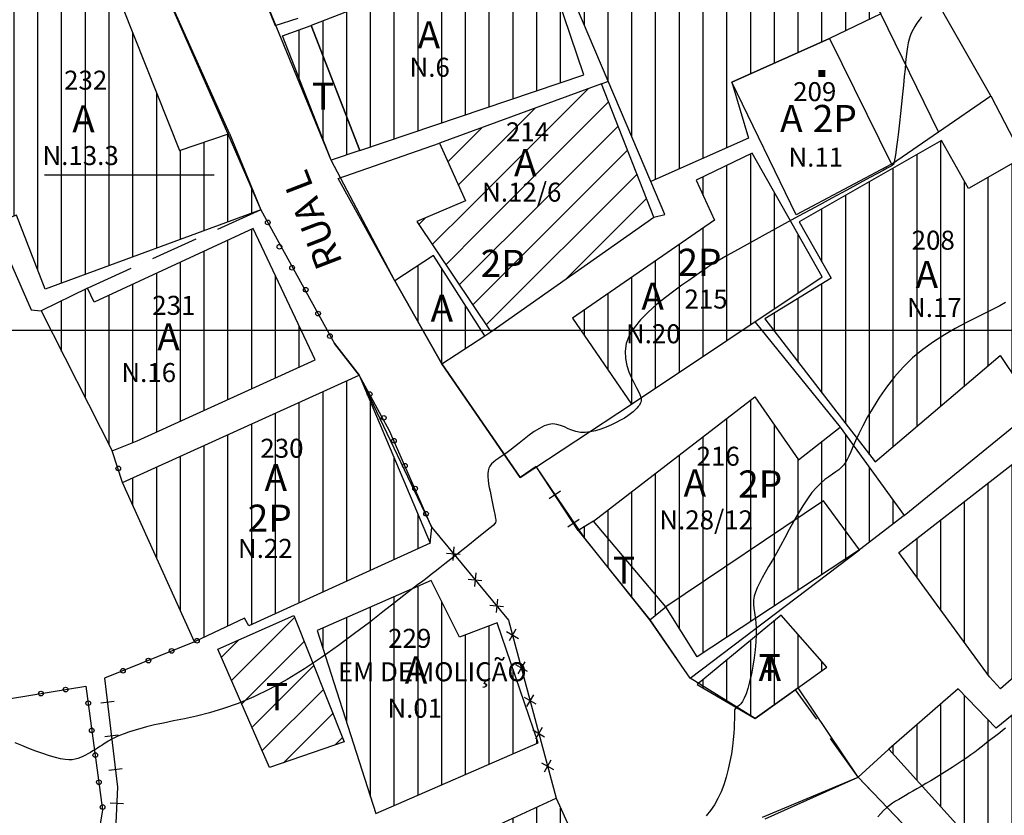
# Model space of a CAD drawing. Extents: x 182417 to 183445, y 1672733 to 1673510.
# Drawn here: x 182736 to 182772, y 1673182 to 1673211 of the extents above; entities that cross this region are included whole.
import ezdxf
from ezdxf.enums import TextEntityAlignment as Align

# ---------------------------------------------------------------- set-up
doc = ezdxf.new("R2010")
doc.units = 0
doc.header["$LTSCALE"] = 7
doc.header["$MEASUREMENT"] = 0
doc.linetypes.add('HIDDEN', pattern=[0.375, 0.25, -0.125])
doc.layers.get('0').update_dxf_attribs({"linetype": 'CONTINUOUS'})
for name, color, linetype in [('BLOCO-DIV-MADEIRA', 7, 'CONTINUOUS'), ('C-SEC', 48, 'CONTINUOUS'), ('celso-polilinhas', 30, 'CONTINUOUS'), ('DIV-CERCA-ARAME-OU-TELA', 1, 'CONTINUOUS'), ('DIV-CERCA-MADEIRA', 6, 'CONTINUOUS'), ('DIV-GRAD', 7, 'CONTINUOUS'), ('DIV-MGRAD', 7, 'CONTINUOUS'), ('DIV-MURO-OU-PAREDE', 7, 'CONTINUOUS'), ('DIV-PROJETADA', 7, 'HIDDEN'), ('div-sucata', 7, 'CONTINUOUS'), ('EDIF-ALVENARIA', 4, 'CONTINUOUS'), ('FOLHA', 7, 'CONTINUOUS'), ('HACH-T', 7, 'CONTINUOUS'), ('HATCH-ALV', 4, 'CONTINUOUS'), ('HATCH-TELHEIRO', 7, 'CONTINUOUS'), ('MALHA', 9, 'CONTINUOUS'), ('NUMERO-LOTE', 7, 'CONTINUOUS'), ('REFCADASTRAL', 7, 'CONTINUOUS'), ('SELO-N', 114, 'CONTINUOUS'), ('TELHEIRO', 7, 'CONTINUOUS'), ('TEXTO-EDIF-ALV', 4, 'CONTINUOUS'), ('TEXTOS', 7, 'CONTINUOUS')]:
    doc.layers.add(name, color=color, linetype=linetype)
doc.styles.add('ROMANS', font='romans', dxfattribs={"height": 0.5})
pattern_1 = [(45, (0, 0), (-0.61871843354, 0.61871843354), [])]
pattern_2 = [(90, (0, 0), (-0.875, 2e-16), [])]

# ---------------------------------------------------------------- blocks, each defined once
blk = doc.blocks.new('BLKARAME-J')
for points in [[(-0.00071, -0.00071), (0.00071, 0.00071)], [(-0.00071, 0.00071), (0.00071, -0.00071)]]:
    blk.add_lwpolyline(points)
blk = doc.blocks.new('BLKMURO-J')
blk.add_lwpolyline([(0, -0.001), (0, 0.001)])

msp = doc.modelspace()

# ---------------------------------------------------------------- hatches: boundary and pattern name
at = {"layer": 'HACH-T'}
h = msp.add_hatch(dxfattribs=at)
h.set_pattern_fill('ANSI31', color=256, scale=7, angle=45, style=0)
h.set_pattern_definition(pattern_2)
edge = h.paths.add_edge_path()
edge.add_line((182748.608, 1673206.615), (182747.547, 1673206.256))
edge.add_line((182747.547, 1673206.256), (182745.761, 1673210.834))
edge.add_line((182745.761, 1673210.834), (182746.81, 1673211.224))
h.paths.add_polyline_path([(182746.644, 1673207.864), (182747.811, 1673207.864), (182747.811, 1673209.364), (182746.644, 1673209.364)], flags=24)
h = msp.add_hatch(dxfattribs=at)
h.set_pattern_fill('ANSI31', color=256, scale=7, angle=45, style=0)
h.set_pattern_definition(pattern_2)
h.paths.add_polyline_path([(182759.871, 1673189.808), (182757.218, 1673192.965), (182756.65, 1673192.621), (182759.289, 1673189.322)])
h.paths.add_polyline_path([(182757.725, 1673190.403), (182758.892, 1673190.403), (182758.892, 1673191.903), (182757.725, 1673191.903)], flags=25)
at = {"layer": 'HATCH-ALV'}
h = msp.add_hatch(dxfattribs=at)
h.set_pattern_fill('ANSI31', color=256, scale=7, angle=45, style=0)
h.set_pattern_definition(pattern_2)
h.paths.add_polyline_path([(182759.329, 1673205.477), (182755.449, 1673214.611), (182756.689, 1673215.093), (182755.496, 1673218.151), (182760.338, 1673219.858), (182761.96, 1673215.146), (182762.552, 1673215.399), (182763.261, 1673213.307), (182766.036, 1673214.269), (182767.793, 1673211.642), (182765.908, 1673210.735), (182765.908, 1673210.735), (182762.309, 1673209.125), (182762.922, 1673207.065)])
h.paths.add_polyline_path([(182758.95, 1673215.46), (182761.1, 1673215.46), (182761.1, 1673216.51), (182758.95, 1673216.51)], flags=24)
h.paths.add_polyline_path([(182758.481, 1673212.001), (182760.997, 1673212.001), (182760.997, 1673213.051), (182758.481, 1673213.051)], flags=24)
h.paths.add_polyline_path([(182758.78, 1673212.882), (182760.947, 1673212.882), (182760.947, 1673214.382), (182758.78, 1673214.382)], flags=24)
h.paths.add_polyline_path([(182759.124, 1673214.101), (182760.386, 1673214.101), (182760.386, 1673215.601), (182759.124, 1673215.601)], flags=24)
h = msp.add_hatch(dxfattribs=at)
h.set_pattern_fill('ANSI31', color=256, scale=7, angle=45, style=0)
h.set_pattern_definition(pattern_2)
h.paths.add_polyline_path([(182746.81, 1673211.224), (182748.608, 1673206.615), (182756.855, 1673209.405), (182755.151, 1673214.442)])
h.paths.add_polyline_path([(182750.359, 1673211.48), (182752.509, 1673211.48), (182752.509, 1673212.53), (182750.359, 1673212.53)], flags=24)
h.paths.add_polyline_path([(182750.394, 1673209.154), (182752.244, 1673209.154), (182752.244, 1673210.204), (182750.394, 1673210.204)], flags=24)
h.paths.add_polyline_path([(182750.534, 1673210.121), (182751.795, 1673210.121), (182751.795, 1673211.621), (182750.534, 1673211.621)], flags=24)
h = msp.add_hatch(dxfattribs=at)
h.set_pattern_fill('ANSI31', color=256, scale=7, angle=45, style=0)
h.set_pattern_definition(pattern_2)
h.paths.add_polyline_path([(182743.813, 1673207.245), (182744.961, 1673204.429), (182737.016, 1673201.508), (182735.962, 1673204.237), (182735.576, 1673204.083), (182732.667, 1673211.676), (182739.032, 1673214.008), (182741.969, 1673206.611)])
h.paths.add_polyline_path([(182737.64, 1673208.679), (182739.79, 1673208.679), (182739.79, 1673209.729), (182737.64, 1673209.729)], flags=24)
h.paths.add_polyline_path([(182736.878, 1673205.903), (182740.394, 1673205.903), (182740.394, 1673206.953), (182736.878, 1673206.953)], flags=24)
h.paths.add_polyline_path([(182737.814, 1673207.027), (182739.076, 1673207.027), (182739.076, 1673208.527), (182737.814, 1673208.527)], flags=24)
h = msp.add_hatch(dxfattribs=at)
h.set_pattern_fill('ANSI31', color=256, scale=7, style=0)
h.set_pattern_definition(pattern_1)
h.paths.add_polyline_path([(182758.47, 1673206.612), (182757.506, 1673209.068), (182751.54, 1673206.882), (182752.501, 1673204.762), (182753.123, 1673203.505)])
h.paths.add_polyline_path([(182752.976, 1673204.229), (182757.076, 1673204.229), (182757.076, 1673205.829), (182752.976, 1673205.829)], flags=24)
h.paths.add_polyline_path([(182754.085, 1673205.416), (182755.347, 1673205.416), (182755.347, 1673206.916), (182754.085, 1673206.916)], flags=24)
h.paths.add_polyline_path([(182753.911, 1673206.775), (182756.094, 1673206.775), (182756.094, 1673207.825), (182753.911, 1673207.825)], flags=24)
h = msp.add_hatch(dxfattribs=at)
h.set_pattern_fill('ANSI31', color=256, scale=7, angle=45, style=0)
h.set_pattern_definition(pattern_2)
h.paths.add_polyline_path([(182763.521, 1673200.412), (182767.581, 1673195.142), (182772.183, 1673199.065), (182772.86, 1673198.05), (182775.211, 1673199.917), (182775.491, 1673199.525), (182776.671, 1673200.425), (182773.028, 1673206.351), (182771.018, 1673205.213), (182770.028, 1673206.978), (182764.786, 1673203.991), (182765.962, 1673201.916)])
h.paths.add_polyline_path([(182768.715, 1673200.304), (182771.231, 1673200.304), (182771.231, 1673201.354), (182768.715, 1673201.354)], flags=24)
h.paths.add_polyline_path([(182768.854, 1673202.784), (182771.004, 1673202.784), (182771.004, 1673203.834), (182768.854, 1673203.834)], flags=24)
h.paths.add_polyline_path([(182768.871, 1673201.297), (182770.132, 1673201.297), (182770.132, 1673202.797), (182768.871, 1673202.797)], flags=24)
h = msp.add_hatch(dxfattribs=at)
h.set_pattern_fill('ANSI31', color=256, scale=7, style=0)
h.set_pattern_definition(pattern_1)
h.paths.add_polyline_path([(182759.435, 1673204.155), (182753.432, 1673199.938), (182750.704, 1673203.993), (182752.501, 1673204.762), (182753.123, 1673203.505), (182758.47, 1673206.612)])
h.paths.add_polyline_path([(182752.95, 1673201.704), (182755.117, 1673201.704), (182755.117, 1673203.204), (182752.95, 1673203.204)], flags=24)
h.paths.add_polyline_path([(182755.769, 1673201.428), (182757.24, 1673202.461), (182756.809, 1673203.075), (182755.338, 1673202.041)], flags=25)
h = msp.add_hatch(dxfattribs=at)
h.set_pattern_fill('ANSI31', color=256, scale=7, angle=45, style=0)
h.set_pattern_definition(pattern_2)
h.paths.add_polyline_path([(182765.633, 1673201.954), (182763.06, 1673206.514), (182760.993, 1673205.519), (182761.672, 1673204.049), (182756.441, 1673200.439), (182758.61, 1673197.272)])
h.paths.add_polyline_path([(182758.364, 1673199.337), (182760.881, 1673199.337), (182760.881, 1673200.387), (182758.364, 1673200.387)], flags=24)
h.paths.add_polyline_path([(182759.212, 1673201.515), (182761.362, 1673201.515), (182761.362, 1673202.565), (182759.212, 1673202.565)], flags=24)
h.paths.add_polyline_path([(182760.708, 1673200.267), (182762.875, 1673200.267), (182762.875, 1673201.767), (182760.708, 1673201.767)], flags=24)
h.paths.add_polyline_path([(182758.605, 1673200.305), (182759.867, 1673200.305), (182759.867, 1673201.805), (182758.605, 1673201.805)], flags=24)
h = msp.add_hatch(dxfattribs=at)
h.set_pattern_fill('ANSI31', color=256, scale=7, angle=45, style=0)
h.set_pattern_definition(pattern_2)
h.paths.add_polyline_path([(182765.633, 1673201.954), (182763.06, 1673206.514), (182760.993, 1673205.519), (182761.672, 1673204.049), (182756.441, 1673200.439), (182758.61, 1673197.272)])
h.paths.add_polyline_path([(182758.364, 1673199.337), (182760.881, 1673199.337), (182760.881, 1673200.387), (182758.364, 1673200.387)], flags=24)
h.paths.add_polyline_path([(182759.212, 1673201.515), (182761.362, 1673201.515), (182761.362, 1673202.565), (182759.212, 1673202.565)], flags=24)
h.paths.add_polyline_path([(182760.708, 1673200.267), (182762.875, 1673200.267), (182762.875, 1673201.767), (182760.708, 1673201.767)], flags=24)
h.paths.add_polyline_path([(182758.605, 1673200.305), (182759.867, 1673200.305), (182759.867, 1673201.805), (182758.605, 1673201.805)], flags=24)
h = msp.add_hatch(dxfattribs=at)
h.set_pattern_fill('ANSI31', color=256, scale=7, angle=45, style=0)
h.set_pattern_definition(pattern_2)
h.paths.add_polyline_path([(182744.675, 1673203.738), (182738.825, 1673201.024), (182738.574, 1673201.536), (182736.866, 1673200.704), (182739.491, 1673195.555), (182740.407, 1673195.921), (182746.966, 1673198.904)])
h.paths.add_polyline_path([(182739.782, 1673197.909), (182742.299, 1673197.909), (182742.299, 1673198.959), (182739.782, 1673198.959)], flags=24)
h.paths.add_polyline_path([(182740.889, 1673200.384), (182742.839, 1673200.384), (182742.839, 1673201.434), (182740.889, 1673201.434)], flags=24)
h.paths.add_polyline_path([(182740.945, 1673198.998), (182742.207, 1673198.998), (182742.207, 1673200.498), (182740.945, 1673200.498)], flags=24)
h = msp.add_hatch(dxfattribs=at)
h.set_pattern_fill('ANSI31', color=256, scale=7, angle=45, style=0)
h.set_pattern_definition(pattern_2)
h.paths.add_polyline_path([(182751.625, 1673198.749), (182753.206, 1673199.79), (182751.324, 1673202.748), (182749.896, 1673201.81)])
h.paths.add_polyline_path([(182751.009, 1673200.056), (182752.271, 1673200.056), (182752.271, 1673201.556), (182751.009, 1673201.556)], flags=24)
h = msp.add_hatch(dxfattribs=at)
h.set_pattern_fill('ANSI31', color=256, scale=7, angle=45, style=0)
h.set_pattern_definition(pattern_2)
h.paths.add_polyline_path([(182751.625, 1673198.749), (182753.206, 1673199.79), (182751.324, 1673202.748), (182749.896, 1673201.81)])
h.paths.add_polyline_path([(182751.009, 1673200.056), (182752.271, 1673200.056), (182752.271, 1673201.556), (182751.009, 1673201.556)], flags=24)
h = msp.add_hatch(dxfattribs=at)
h.set_pattern_fill('ANSI31', color=256, scale=7, angle=45, style=0)
h.set_pattern_definition(pattern_2)
h.paths.add_polyline_path([(182739.863, 1673194.38), (182748.588, 1673198.338), (182751.198, 1673192.147), (182744.514, 1673189.098), (182744.361, 1673189.391), (182742.521, 1673188.509)])
h.paths.add_polyline_path([(182744.868, 1673195.119), (182747.018, 1673195.119), (182747.018, 1673196.169), (182744.868, 1673196.169)], flags=24)
h.paths.add_polyline_path([(182744.076, 1673191.43), (182746.593, 1673191.43), (182746.593, 1673192.48), (182744.076, 1673192.48)], flags=24)
h.paths.add_polyline_path([(182744.371, 1673192.319), (182746.538, 1673192.319), (182746.538, 1673193.819), (182744.371, 1673193.819)], flags=24)
h.paths.add_polyline_path([(182744.895, 1673193.821), (182746.157, 1673193.821), (182746.157, 1673195.321), (182744.895, 1673195.321)], flags=24)
h = msp.add_hatch(dxfattribs=at)
h.set_pattern_fill('ANSI31', color=256, scale=7, angle=45, style=0)
h.set_pattern_definition(pattern_2)
h.paths.add_polyline_path([(182781.246, 1673194.709), (182772.205, 1673186.782), (182771.79, 1673187.229), (182768.454, 1673191.801), (182775.847, 1673197.557), (182776.709, 1673196.625), (182778.32, 1673198.032)])
h.paths.add_polyline_path([(182772.607, 1673190.417), (182775.591, 1673190.417), (182775.591, 1673191.467), (182772.607, 1673191.467)], flags=24)
h.paths.add_polyline_path([(182773.061, 1673192.9), (182775.211, 1673192.9), (182775.211, 1673193.95), (182773.061, 1673193.95)], flags=24)
h.paths.add_polyline_path([(182773.307, 1673191.453), (182774.569, 1673191.453), (182774.569, 1673192.953), (182773.307, 1673192.953)], flags=24)
h = msp.add_hatch(dxfattribs=at)
h.set_pattern_fill('ANSI31', color=256, scale=7, angle=45, style=0)
h.set_pattern_definition(pattern_2)
h.paths.add_polyline_path([(182768.651, 1673193.169), (182767.004, 1673191.902), (182761.027, 1673187.967), (182759.871, 1673189.808), (182757.218, 1673192.965), (182763.152, 1673197.536), (182764.766, 1673195.224), (182766.291, 1673196.424)])
h.paths.add_polyline_path([(182760.935, 1673194.825), (182763.085, 1673194.825), (182763.085, 1673195.875), (182760.935, 1673195.875)], flags=24)
h.paths.add_polyline_path([(182762.431, 1673193.577), (182764.598, 1673193.577), (182764.598, 1673195.077), (182762.431, 1673195.077)], flags=24)
h.paths.add_polyline_path([(182760.328, 1673193.614), (182761.59, 1673193.614), (182761.59, 1673195.114), (182760.328, 1673195.114)], flags=24)
h.paths.add_polyline_path([(182759.502, 1673192.156), (182764.269, 1673192.156), (182764.269, 1673193.756), (182759.502, 1673193.756)], flags=24)
h = msp.add_hatch(dxfattribs=at)
h.set_pattern_fill('ANSI31', color=256, scale=7, angle=45, style=0)
h.set_pattern_definition(pattern_2)
h.paths.add_polyline_path([(182768.651, 1673193.169), (182767.004, 1673191.902), (182765.679, 1673193.702), (182759.871, 1673189.808), (182757.218, 1673192.965), (182763.152, 1673197.536), (182764.766, 1673195.224), (182766.291, 1673196.424)])
h.paths.add_polyline_path([(182760.935, 1673194.825), (182763.085, 1673194.825), (182763.085, 1673195.875), (182760.935, 1673195.875)], flags=24)
h.paths.add_polyline_path([(182759.502, 1673192.156), (182764.269, 1673192.156), (182764.269, 1673193.756), (182759.502, 1673193.756)], flags=24)
h.paths.add_polyline_path([(182760.328, 1673193.614), (182761.59, 1673193.614), (182761.59, 1673195.114), (182760.328, 1673195.114)], flags=24)
h.paths.add_polyline_path([(182762.431, 1673193.577), (182764.598, 1673193.577), (182764.598, 1673195.077), (182762.431, 1673195.077)], flags=24)
h = msp.add_hatch(dxfattribs=at)
h.set_pattern_fill('ANSI31', color=256, scale=7, angle=45, style=0)
h.set_pattern_definition(pattern_2)
h.paths.add_polyline_path([(182783.708, 1673190.693), (182783.603, 1673190.852), (182784.109, 1673191.266), (182782.158, 1673193.565), (182772.041, 1673185.328), (182770.646, 1673186.784), (182768.091, 1673184.558), (182771.927, 1673180.297)])
h.paths.add_polyline_path([(182774.538, 1673186.469), (182776.688, 1673186.469), (182776.688, 1673187.519), (182774.538, 1673187.519)], flags=24)
h.paths.add_polyline_path([(182774.281, 1673184.496), (182776.797, 1673184.496), (182776.797, 1673185.546), (182774.281, 1673185.546)], flags=24)
h.paths.add_polyline_path([(182774.823, 1673185.257), (182776.085, 1673185.257), (182776.085, 1673186.757), (182774.823, 1673186.757)], flags=24)
h = msp.add_hatch(dxfattribs=at)
h.set_pattern_fill('ANSI31', color=256, scale=7, angle=45, style=0)
h.set_pattern_definition(pattern_2)
h.paths.add_polyline_path([(182751.236, 1673190.772), (182747.039, 1673188.928), (182749.196, 1673182.192), (182755.175, 1673184.792), (182753.659, 1673189.212), (182752.272, 1673188.689)])
h.paths.add_polyline_path([(182749.574, 1673188.118), (182751.691, 1673188.118), (182751.691, 1673189.168), (182749.574, 1673189.168)], flags=24)
h.paths.add_polyline_path([(182749.58, 1673185.543), (182751.897, 1673185.543), (182751.897, 1673186.593), (182749.58, 1673186.593)], flags=24)
h.paths.add_polyline_path([(182750.06, 1673186.728), (182751.322, 1673186.728), (182751.322, 1673188.228), (182750.06, 1673188.228)], flags=24)
h = msp.add_hatch(dxfattribs=at)
h.set_pattern_fill('ANSI31', color=256, scale=7, angle=45, style=0)
h.set_pattern_definition(pattern_2)
h.paths.add_polyline_path([(182764.125, 1673189.496), (182761.029, 1673186.944), (182763.171, 1673185.69), (182765.804, 1673187.578)])
h.paths.add_polyline_path([(182763.088, 1673186.817), (182764.35, 1673186.817), (182764.35, 1673188.317), (182763.088, 1673188.317)], flags=24)
h = msp.add_hatch(dxfattribs=at)
h.set_pattern_fill('ANSI31', color=256, scale=7, angle=45, style=0)
h.set_pattern_definition(pattern_2)
h.paths.add_polyline_path([(182752.168, 1673181.057), (182755.834, 1673182.752), (182758.6, 1673176.661), (182754.722, 1673174.734)])
h.paths.add_polyline_path([(182753.581, 1673180.639), (182755.731, 1673180.639), (182755.731, 1673181.689), (182753.581, 1673181.689)], flags=24)
h.paths.add_polyline_path([(182753.587, 1673178.498), (182756.104, 1673178.498), (182756.104, 1673179.548), (182753.587, 1673179.548)], flags=24)
h.paths.add_polyline_path([(182754.068, 1673179.249), (182755.329, 1673179.249), (182755.329, 1673180.749), (182754.068, 1673180.749)], flags=24)
at = {"layer": 'HATCH-TELHEIRO'}
h = msp.add_hatch(dxfattribs=at)
h.set_pattern_fill('ANSI31', color=256, scale=7, style=0)
h.set_pattern_definition(pattern_1)
h.paths.add_polyline_path([(182743.38, 1673188.249), (182746.182, 1673189.482), (182748.032, 1673184.832), (182745.286, 1673183.88)])
h.paths.add_polyline_path([(182744.948, 1673185.744), (182746.115, 1673185.744), (182746.115, 1673187.244), (182744.948, 1673187.244)], flags=24)
h = msp.add_hatch(dxfattribs=at)
h.set_pattern_fill('ANSI31', color=256, scale=7, angle=45, style=0)
h.set_pattern_definition(pattern_2)
h.paths.add_polyline_path([(182764.125, 1673189.496), (182761.029, 1673186.944), (182763.171, 1673185.69), (182765.804, 1673187.578)])
h.paths.add_polyline_path([(182763.088, 1673186.817), (182764.35, 1673186.817), (182764.35, 1673188.317), (182763.088, 1673188.317)], flags=24)
at = {"layer": 'TELHEIRO'}
h = msp.add_hatch(dxfattribs=at)
h.set_pattern_fill('ANSI31', color=256, scale=7, angle=45, style=0)
h.set_pattern_definition(pattern_2)
h.paths.add_polyline_path([(182759.871, 1673189.808), (182757.218, 1673192.965), (182756.65, 1673192.621), (182759.289, 1673189.322)])
h.paths.add_polyline_path([(182757.725, 1673190.403), (182758.892, 1673190.403), (182758.892, 1673191.903), (182757.725, 1673191.903)], flags=25)

# ---------------------------------------------------------------- linework, layer by layer
at = {"layer": 'BLOCO-DIV-MADEIRA'}
msp.add_lwpolyline([(182757.218, 1673192.965), (182756.65, 1673192.621), (182755.106, 1673194.967)], dxfattribs=at)
at = {"layer": 'C-SEC'}
for points, elevation in [([(182769.292, 1673211.539), (182769.204, 1673211.418), (182769.123, 1673211.301), (182769.05, 1673211.187), (182768.985, 1673211.073), (182768.928, 1673210.957), (182768.879, 1673210.838), (182768.839, 1673210.712), (182768.805, 1673210.577), (182768.777, 1673210.428), (182768.752, 1673210.261), (182768.73, 1673210.072), (182768.707, 1673209.858), (182768.684, 1673209.614), (182768.657, 1673209.336), (182768.626, 1673209.024), (182768.592, 1673208.685), (182768.555, 1673208.332), (182768.517, 1673207.975), (182768.479, 1673207.627), (182768.442, 1673207.299), (182768.407, 1673207.001), (182768.375, 1673206.746), (182768.347, 1673206.542), (182768.323, 1673206.386), (182768.302, 1673206.27), (182768.284, 1673206.188), (182768.268, 1673206.133), (182768.253, 1673206.1), (182768.239, 1673206.08), (182768.225, 1673206.068), (182768.208, 1673206.057), (182768.179, 1673206.04), (182768.123, 1673206.01), (182768.029, 1673205.959), (182767.883, 1673205.88), (182767.673, 1673205.767), (182767.386, 1673205.613), (182767.009, 1673205.41), (182766.536, 1673205.154), (182765.986, 1673204.856), (182765.385, 1673204.53), (182764.758, 1673204.19), (182764.132, 1673203.848), (182763.531, 1673203.519), (182762.982, 1673203.217), (182762.51, 1673202.955), (182762.133, 1673202.743), (182761.84, 1673202.574), (182761.61, 1673202.436), (182761.424, 1673202.319), (182761.263, 1673202.211), (182761.105, 1673202.1), (182760.933, 1673201.977), (182760.725, 1673201.829), (182760.469, 1673201.647), (182760.174, 1673201.435), (182759.858, 1673201.197), (182759.537, 1673200.938), (182759.226, 1673200.664), (182758.943, 1673200.378), (182758.704, 1673200.086), (182758.526, 1673199.794), (182758.42, 1673199.505), (182758.378, 1673199.223), (182758.389, 1673198.952), (182758.44, 1673198.695), (182758.519, 1673198.455), (182758.613, 1673198.236), (182758.711, 1673198.041), (182758.799, 1673197.872), (182758.869, 1673197.733), (182758.919, 1673197.62), (182758.951, 1673197.529), (182758.967, 1673197.454), (182758.968, 1673197.393), (182758.956, 1673197.339), (182758.933, 1673197.289), (182758.9, 1673197.238), (182758.858, 1673197.183), (182758.807, 1673197.123), (182758.744, 1673197.059), (182758.669, 1673196.99), (182758.579, 1673196.917), (182758.474, 1673196.839), (182758.351, 1673196.759), (182758.209, 1673196.675), (182758.048, 1673196.588), (182757.871, 1673196.502), (182757.682, 1673196.421), (182757.487, 1673196.349), (182757.289, 1673196.29), (182757.094, 1673196.247), (182756.906, 1673196.225), (182756.729, 1673196.228), (182756.566, 1673196.257), (182756.416, 1673196.306), (182756.275, 1673196.366), (182756.138, 1673196.428), (182756.002, 1673196.484), (182755.864, 1673196.525), (182755.719, 1673196.541), (182755.564, 1673196.524), (182755.396, 1673196.468), (182755.218, 1673196.378), (182755.033, 1673196.262), (182754.845, 1673196.128), (182754.657, 1673195.983), (182754.473, 1673195.836), (182754.297, 1673195.694), (182754.131, 1673195.564), (182753.98, 1673195.454), (182753.844, 1673195.36), (182753.723, 1673195.278), (182753.618, 1673195.205), (182753.528, 1673195.135), (182753.454, 1673195.065), (182753.396, 1673194.991), (182753.354, 1673194.907), (182753.329, 1673194.812), (182753.318, 1673194.705), (182753.319, 1673194.589), (182753.33, 1673194.466), (182753.348, 1673194.337), (182753.373, 1673194.204), (182753.401, 1673194.069), (182753.43, 1673193.934), (182753.458, 1673193.8), (182753.485, 1673193.67), (182753.51, 1673193.545), (182753.534, 1673193.428), (182753.555, 1673193.318), (182753.574, 1673193.22), (182753.59, 1673193.134), (182753.603, 1673193.061), (182753.611, 1673193.004), (182753.612, 1673192.956), (182753.601, 1673192.913), (182753.574, 1673192.868), (182753.527, 1673192.817), (182753.456, 1673192.753), (182753.356, 1673192.671), (182753.223, 1673192.565), (182753.055, 1673192.431), (182752.859, 1673192.274), (182752.643, 1673192.101), (182752.414, 1673191.92), (182752.182, 1673191.735), (182751.955, 1673191.555), (182751.741, 1673191.386), (182751.548, 1673191.235), (182751.382, 1673191.106), (182751.231, 1673190.99), (182751.082, 1673190.877), (182750.921, 1673190.754), (182750.734, 1673190.611), (182750.507, 1673190.436), (182750.226, 1673190.218), (182749.878, 1673189.947), (182749.452, 1673189.614), (182748.958, 1673189.231), (182748.409, 1673188.815), (182747.819, 1673188.38), (182747.2, 1673187.943), (182746.566, 1673187.52), (182745.93, 1673187.126), (182745.306, 1673186.777), (182744.705, 1673186.486), (182744.132, 1673186.248), (182743.587, 1673186.056), (182743.074, 1673185.902), (182742.594, 1673185.78), (182742.149, 1673185.681), (182741.741, 1673185.598), (182741.373, 1673185.524), (182741.045, 1673185.452), (182740.756, 1673185.382), (182740.502, 1673185.313), (182740.281, 1673185.248), (182740.09, 1673185.185), (182739.926, 1673185.127), (182739.787, 1673185.072), (182739.668, 1673185.022), (182739.568, 1673184.976), (182739.483, 1673184.935), (182739.409, 1673184.896), (182739.344, 1673184.859), (182739.284, 1673184.822), (182739.226, 1673184.784), (182739.167, 1673184.744), (182739.103, 1673184.701), (182739.031, 1673184.653), (182738.952, 1673184.602), (182738.868, 1673184.549), (182738.78, 1673184.495), (182738.689, 1673184.441), (182738.596, 1673184.388), (182738.502, 1673184.338), (182738.41, 1673184.291), (182738.319, 1673184.248), (182738.225, 1673184.213), (182738.126, 1673184.186), (182738.017, 1673184.17), (182737.893, 1673184.166), (182737.751, 1673184.176), (182737.587, 1673184.204), (182737.396, 1673184.249), (182737.176, 1673184.314), (182736.934, 1673184.395), (182736.678, 1673184.487), (182736.416, 1673184.588), (182736.157, 1673184.692), (182735.908, 1673184.795)], 15), ([(182772.383, 1673201.012), (182772.18, 1673200.896), (182771.933, 1673200.765), (182771.636, 1673200.617), (182771.298, 1673200.451), (182770.928, 1673200.265), (182770.536, 1673200.056), (182770.133, 1673199.824), (182769.729, 1673199.567), (182769.334, 1673199.283), (182768.958, 1673198.971), (182768.61, 1673198.631), (182768.291, 1673198.27), (182768.001, 1673197.897), (182767.74, 1673197.522), (182767.508, 1673197.152), (182767.304, 1673196.798), (182767.129, 1673196.469), (182766.982, 1673196.173), (182766.862, 1673195.917), (182766.764, 1673195.698), (182766.684, 1673195.514), (182766.614, 1673195.358), (182766.551, 1673195.226), (182766.487, 1673195.115), (182766.418, 1673195.018), (182766.338, 1673194.933), (182766.243, 1673194.853), (182766.133, 1673194.775), (182766.009, 1673194.691), (182765.875, 1673194.598), (182765.73, 1673194.488), (182765.578, 1673194.357), (182765.42, 1673194.199), (182765.257, 1673194.009), (182765.091, 1673193.783), (182764.923, 1673193.526), (182764.755, 1673193.247), (182764.587, 1673192.953), (182764.422, 1673192.651), (182764.259, 1673192.349), (182764.1, 1673192.055), (182763.947, 1673191.777), (182763.8, 1673191.52), (182763.662, 1673191.283), (182763.534, 1673191.066), (182763.419, 1673190.866), (182763.319, 1673190.68), (182763.236, 1673190.507), (182763.173, 1673190.345), (182763.13, 1673190.191), (182763.11, 1673190.043), (182763.108, 1673189.897), (182763.12, 1673189.748), (182763.14, 1673189.59), (182763.163, 1673189.42), (182763.185, 1673189.232), (182763.2, 1673189.021), (182763.204, 1673188.782), (182763.193, 1673188.514), (182763.167, 1673188.224), (182763.129, 1673187.921), (182763.081, 1673187.617), (182763.025, 1673187.322), (182762.963, 1673187.046), (182762.898, 1673186.8), (182762.832, 1673186.593), (182762.766, 1673186.433), (182762.701, 1673186.315), (182762.64, 1673186.232), (182762.584, 1673186.175), (182762.533, 1673186.136), (182762.489, 1673186.108), (182762.453, 1673186.083), (182762.427, 1673186.052), (182762.41, 1673186.009), (182762.402, 1673185.951), (182762.399, 1673185.875), (182762.399, 1673185.779), (182762.4, 1673185.661), (182762.398, 1673185.518), (182762.393, 1673185.348), (182762.381, 1673185.149), (182762.36, 1673184.92), (182762.329, 1673184.666), (182762.288, 1673184.394), (182762.236, 1673184.109), (182762.172, 1673183.82), (182762.097, 1673183.532), (182762.009, 1673183.251), (182761.909, 1673182.985), (182761.795, 1673182.738), (182761.666, 1673182.511), (182761.521, 1673182.301), (182761.358, 1673182.107)], 16), ([(182772.38, 1673185.337), (182772.274, 1673185.243), (182772.173, 1673185.161), (182772.077, 1673185.087), (182771.983, 1673185.017), (182771.891, 1673184.948), (182771.797, 1673184.876), (182771.701, 1673184.8), (182771.601, 1673184.72), (182771.493, 1673184.636), (182771.377, 1673184.546), (182771.251, 1673184.45), (182771.112, 1673184.348), (182770.959, 1673184.24), (182770.79, 1673184.125), (182770.608, 1673184.004), (182770.418, 1673183.881), (182770.221, 1673183.757), (182770.023, 1673183.634), (182769.826, 1673183.514), (182769.635, 1673183.399), (182769.452, 1673183.291), (182769.281, 1673183.191), (182769.122, 1673183.1), (182768.972, 1673183.015), (182768.832, 1673182.935), (182768.699, 1673182.858), (182768.573, 1673182.785), (182768.453, 1673182.712), (182768.337, 1673182.64), (182768.224, 1673182.565), (182768.114, 1673182.487), (182768.005, 1673182.401), (182767.897, 1673182.305), (182767.788, 1673182.196), (182767.679, 1673182.072)], 17)]:
    msp.add_lwpolyline(points, dxfattribs=dict(at, elevation=elevation))
at = {"layer": 'celso-polilinhas'}
for points in [[(182763.528, 1673181.988), (182766.963, 1673183.527), (182764.75, 1673186.823), (182763.171, 1673185.69), (182760.768, 1673187.174), (182759.289, 1673189.322), (182756.875, 1673192.339), (182755.106, 1673194.967), (182754.506, 1673194.572), (182751.625, 1673198.749), (182749.896, 1673201.81), (182747.547, 1673206.256), (182743.128, 1673217.033), (182739.97, 1673215.808), (182743.75, 1673207.224), (182744.961, 1673204.429), (182747.679, 1673199.498), (182748.588, 1673198.338), (182751.253, 1673192.725), (182754.083, 1673189.316), (182755.834, 1673182.752), (182758.6, 1673176.661)], [(182763.528, 1673181.988), (182766.963, 1673183.527), (182771.065, 1673179.235)]]:
    msp.add_lwpolyline(points, dxfattribs=at)
at = {"layer": 'DIV-CERCA-ARAME-OU-TELA'}
msp.add_lwpolyline([(182751.253, 1673192.725), (182754.083, 1673189.316), (182755.834, 1673182.752)], dxfattribs=at)
at = {"layer": 'DIV-CERCA-MADEIRA'}
for points in [[(182753.206, 1673199.79), (182753.432, 1673199.938)], [(182757.218, 1673192.965), (182756.65, 1673192.621), (182755.106, 1673194.967)], [(182739.209, 1673187.178), (182739.687, 1673183.165), (182739.538, 1673179.991), (182745.5, 1673178.417)]]:
    msp.add_lwpolyline(points, dxfattribs=at)
at = {"layer": 'DIV-GRAD'}
for points in [[(182751.198, 1673192.147), (182751.253, 1673192.725), (182749.705, 1673196.288), (182748.588, 1673198.338)], [(182739.863, 1673194.38), (182739.491, 1673195.555)], [(182742.521, 1673188.509), (182739.209, 1673187.178)], [(182735.743, 1673186.427), (182738.52, 1673186.878), (182739.13, 1673182.329), (182738.439, 1673178.089)]]:
    msp.add_lwpolyline(points, dxfattribs=at)
at = {"layer": 'DIV-MGRAD'}
msp.add_lwpolyline([(182744.961, 1673204.429), (182747.679, 1673199.498)], dxfattribs=at)
for centre in [(182745.218, 1673203.962), (182745.645, 1673203.066), (182745.645, 1673203.066), (182745.645, 1673203.066), (182745.645, 1673203.066), (182745.645, 1673203.066), (182745.645, 1673203.066), (182745.645, 1673203.066), (182746.114, 1673202.296), (182746.114, 1673202.296), (182746.614, 1673201.485), (182747.068, 1673200.608), (182747.068, 1673200.608), (182747.068, 1673200.608), (182747.507, 1673199.775), (182747.507, 1673199.775), (182748.969, 1673197.639), (182749.486, 1673196.765), (182749.486, 1673196.765), (182749.486, 1673196.765), (182749.864, 1673195.923), (182739.713, 1673194.903), (182739.713, 1673194.903), (182739.713, 1673194.903), (182750.265, 1673195), (182750.265, 1673195), (182750.265, 1673195), (182750.643, 1673194.158), (182751.044, 1673193.234), (182751.044, 1673193.234), (182751.044, 1673193.234), (182742.609, 1673188.554), (182742.609, 1673188.554), (182742.609, 1673188.554), (182741.675, 1673188.178), (182740.823, 1673187.822), (182740.823, 1673187.822), (182740.823, 1673187.822), (182739.885, 1673187.45), (182737.773, 1673186.757), (182737.773, 1673186.757), (182737.773, 1673186.757), (182736.862, 1673186.606), (182738.604, 1673186.255), (182738.733, 1673185.253), (182738.733, 1673185.253), (182738.733, 1673185.253), (182738.866, 1673184.34), (182739, 1673183.342), (182739, 1673183.342), (182739, 1673183.342), (182739.134, 1673182.429)]:
    msp.add_circle(centre, 0.086, dxfattribs=at)
at = {"layer": 'DIV-MURO-OU-PAREDE'}
for points in [[(182769.922, 1673207.302), (182771.839, 1673208.629), (182764.709, 1673221.131), (182774.873, 1673224.476), (182778.787, 1673217.82)], [(182747.967, 1673218.855), (182743.128, 1673217.033), (182745.484, 1673211.221), (182746.337, 1673211.494)], [(182743.813, 1673207.245), (182739.97, 1673215.808)], [(182731.293, 1673212.655), (182736.508, 1673200.748), (182736.866, 1673200.704)], [(182768.19, 1673206.105), (182769.922, 1673207.302), (182769.922, 1673207.302), (182767.793, 1673211.642)], [(182757.506, 1673209.068), (182757.764, 1673209.162)], [(182771.839, 1673208.629), (182773.028, 1673206.351)], [(182749.896, 1673201.81), (182747.812, 1673205.583), (182751.54, 1673206.882)], [(182759.435, 1673204.155), (182759.842, 1673204.256), (182759.329, 1673205.477)], [(182763.165, 1673200.284), (182766.291, 1673196.424)], [(182768.651, 1673193.169), (182774.803, 1673198.173), (182777.053, 1673199.875)], [(182748.588, 1673198.338), (182747.679, 1673199.498)], [(182751.625, 1673198.749), (182754.506, 1673194.572), (182758.61, 1673197.272)], [(182751.625, 1673198.749), (182754.506, 1673194.572), (182758.61, 1673197.272)], [(182760.768, 1673187.174), (182767.004, 1673191.902)], [(182760.768, 1673187.174), (182767.004, 1673191.902)], [(182766.963, 1673183.527), (182768.091, 1673184.558)]]:
    msp.add_lwpolyline(points, dxfattribs=at)
at = {"layer": 'DIV-PROJETADA'}
for points in [[(182744.961, 1673204.429), (182738.574, 1673201.536)], [(182759.289, 1673189.322), (182760.768, 1673187.174)], [(182759.289, 1673189.322), (182760.768, 1673187.174)], [(182759.289, 1673189.322), (182760.768, 1673187.174)], [(182766.963, 1673183.527), (182764.651, 1673186.751)], [(182771.927, 1673180.297), (182771.065, 1673179.235), (182766.963, 1673183.527)]]:
    msp.add_lwpolyline(points, dxfattribs=at)
at = {"layer": 'div-sucata'}
msp.add_lwpolyline([(182763.439, 1673182.055), (182766.963, 1673183.527)], dxfattribs=at)
at = {"layer": 'EDIF-ALVENARIA'}
for points in [[(182759.329, 1673205.477), (182755.449, 1673214.611), (182756.689, 1673215.093), (182755.496, 1673218.151), (182760.338, 1673219.858), (182761.96, 1673215.146), (182762.552, 1673215.399), (182763.261, 1673213.307), (182766.036, 1673214.269), (182767.793, 1673211.642), (182765.908, 1673210.735), (182765.908, 1673210.735), (182762.309, 1673209.125), (182762.922, 1673207.065)], [(182746.81, 1673211.224), (182748.608, 1673206.615), (182756.855, 1673209.405), (182755.151, 1673214.442)], [(182743.813, 1673207.245), (182744.961, 1673204.429), (182737.016, 1673201.508), (182735.962, 1673204.237), (182735.576, 1673204.083), (182732.667, 1673211.676), (182739.032, 1673214.008), (182741.969, 1673206.611)], [(182763.521, 1673200.412), (182767.581, 1673195.142), (182772.183, 1673199.065), (182772.86, 1673198.05), (182775.211, 1673199.917), (182775.491, 1673199.525), (182776.671, 1673200.425), (182773.028, 1673206.351), (182771.018, 1673205.213), (182770.028, 1673206.978), (182764.786, 1673203.991), (182765.962, 1673201.916)], [(182765.633, 1673201.954), (182763.06, 1673206.514), (182760.993, 1673205.519), (182761.672, 1673204.049), (182756.441, 1673200.439), (182758.61, 1673197.272)], [(182744.675, 1673203.738), (182738.825, 1673201.024), (182738.574, 1673201.536), (182736.866, 1673200.704), (182739.491, 1673195.555), (182740.407, 1673195.921), (182746.966, 1673198.904)], [(182739.863, 1673194.38), (182748.588, 1673198.338), (182751.198, 1673192.147), (182744.514, 1673189.098), (182744.361, 1673189.391), (182742.521, 1673188.509)], [(182781.246, 1673194.709), (182772.205, 1673186.782), (182771.79, 1673187.229), (182768.454, 1673191.801), (182775.847, 1673197.557), (182776.709, 1673196.625), (182778.32, 1673198.032)], [(182768.651, 1673193.169), (182767.004, 1673191.902), (182761.027, 1673187.967), (182759.871, 1673189.808), (182757.218, 1673192.965), (182763.152, 1673197.536), (182764.766, 1673195.224), (182766.291, 1673196.424)], [(182768.651, 1673193.169), (182767.004, 1673191.902), (182765.679, 1673193.702), (182759.871, 1673189.808), (182757.218, 1673192.965), (182763.152, 1673197.536), (182764.766, 1673195.224), (182766.291, 1673196.424)], [(182783.708, 1673190.693), (182783.603, 1673190.852), (182784.109, 1673191.266), (182782.158, 1673193.565), (182772.041, 1673185.328), (182770.646, 1673186.784), (182768.091, 1673184.558), (182771.927, 1673180.297)], [(182751.236, 1673190.772), (182747.039, 1673188.928), (182749.196, 1673182.192), (182755.175, 1673184.792), (182753.659, 1673189.212), (182752.272, 1673188.689)], [(182751.236, 1673190.772), (182747.039, 1673188.928), (182749.196, 1673182.192), (182755.175, 1673184.792), (182753.659, 1673189.212), (182752.272, 1673188.689)], [(182764.125, 1673189.496), (182761.029, 1673186.944), (182763.171, 1673185.69), (182765.804, 1673187.578)], [(182752.168, 1673181.057), (182755.834, 1673182.752), (182758.6, 1673176.661), (182754.722, 1673174.734)], [(182752.168, 1673181.057), (182755.834, 1673182.752), (182758.6, 1673176.661), (182754.722, 1673174.734)]]:
    msp.add_lwpolyline(points, close=True, dxfattribs=at)
for points in [[(182765.908, 1673210.735), (182762.309, 1673209.125), (182765.908, 1673210.735), (182768.19, 1673206.105), (182764.671, 1673204.24), (182762.309, 1673209.125)], [(182759.435, 1673204.155), (182757.506, 1673209.068), (182751.54, 1673206.882), (182752.501, 1673204.762), (182750.704, 1673203.993)], [(182750.704, 1673203.993), (182753.432, 1673199.938), (182759.435, 1673204.155)], [(182751.625, 1673198.749), (182753.206, 1673199.79), (182751.324, 1673202.748), (182749.896, 1673201.81), (182751.625, 1673198.749)]]:
    msp.add_lwpolyline(points, dxfattribs=at)
at = {"layer": 'FOLHA'}
msp.add_line((182736.993, 1673205.713), (182743.243, 1673205.713), dxfattribs=at)
at = {"layer": 'MALHA'}
msp.add_line((182442.489, 1673200), (183026.997, 1673200), dxfattribs=at)
at = {"layer": 'SELO-N', "const_width": 0.259}
msp.add_lwpolyline([(182765.622, 1673209.581), (182765.622, 1673209.322)], dxfattribs=at)
at = {"layer": 'TELHEIRO'}
for points in [[(182748.608, 1673206.615), (182747.547, 1673206.256), (182745.761, 1673210.834), (182746.81, 1673211.224)], [(182748.608, 1673206.615), (182746.81, 1673211.224)], [(182757.218, 1673192.965), (182756.65, 1673192.621), (182759.289, 1673189.322), (182759.871, 1673189.808)], [(182759.871, 1673189.808), (182757.218, 1673192.965)]]:
    msp.add_lwpolyline(points, dxfattribs=at)
for points in [[(182757.218, 1673192.965), (182756.65, 1673192.621), (182759.289, 1673189.322), (182759.871, 1673189.808)], [(182743.38, 1673188.249), (182746.182, 1673189.482), (182748.032, 1673184.832), (182745.286, 1673183.88)], [(182764.125, 1673189.496), (182761.029, 1673186.944), (182763.171, 1673185.69), (182765.804, 1673187.578)]]:
    msp.add_lwpolyline(points, close=True, dxfattribs=at)

# ---------------------------------------------------------------- block references
at = {"layer": 'DIV-CERCA-ARAME-OU-TELA', "xscale": 250, "yscale": 250, "zscale": 250}
for p, rotation in [((182752.051, 1673191.763), 309.7024639247905), ((182752.85, 1673190.801), 309.7024639247905), ((182753.648, 1673189.84), 309.7024639247905), ((182754.229, 1673188.766), 284.9410350722648), ((182754.552, 1673187.558), 284.9410350722648), ((182754.874, 1673186.35), 284.9410350722648), ((182755.196, 1673185.142), 284.9410350722648), ((182755.519, 1673183.935), 284.9410350722648)]:
    msp.add_blockref('BLKARAME-J', p, dxfattribs=dict(at, rotation=rotation))
at = {"layer": 'DIV-CERCA-MADEIRA', "xscale": 250, "yscale": 250, "zscale": 250}
for p, rotation in [((182755.793, 1673193.923), 123.3407073477823), ((182756.48, 1673192.878), 123.3407073477823), ((182739.313, 1673186.299), 276.7896115482503), ((182739.461, 1673185.058), 276.7896115482503), ((182739.609, 1673183.817), 276.7896115482503), ((182739.659, 1673182.572), 267.3166468773442)]:
    msp.add_blockref('BLKMURO-J', p, dxfattribs=dict(at, rotation=rotation))

# ---------------------------------------------------------------- texts
at = {"layer": 'NUMERO-LOTE', "style": 'ROMANS'}
for s, p in [('N.6', (182750.436, 1673209.329)), ('N.13.3', (182736.919, 1673206.078)), ('N.11', (182764.39, 1673206.02)), ('N.12/6', (182753.109, 1673204.729)), ('N.17', (182768.756, 1673200.479)), ('N.20', (182758.406, 1673199.512)), ('N.20', (182758.406, 1673199.512)), ('N.16', (182739.824, 1673198.084)), ('N.28/12', (182759.635, 1673192.656)), ('N.28/12', (182759.635, 1673192.656)), ('N.22', (182744.118, 1673191.605)), ('N.01', (182749.622, 1673185.718)), ('N.01', (182749.622, 1673185.718))]:
    msp.add_text(s, height=0.7, dxfattribs=at).set_placement(p)
at = {"layer": 'REFCADASTRAL', "style": 'ROMANS'}
for s, p in [('232', (182737.715, 1673208.854)), ('209', (182764.563, 1673208.431)), ('214', (182753.986, 1673206.95)), ('208', (182768.929, 1673202.959)), ('215', (182760.56, 1673200.791)), ('231', (182740.964, 1673200.559)), ('230', (182744.943, 1673195.294)), ('216', (182761.01, 1673195)), ('216', (182761.01, 1673195)), ('229', (182749.649, 1673188.293)), ('229', (182749.649, 1673188.293)), ('EM DEMOLIÇÃO', (182747.799, 1673187.061))]:
    msp.add_text(s, height=0.7, dxfattribs=at).set_placement(p)
at = {"layer": 'TELHEIRO', "style": 'ROMANS'}
for p in [(182746.846, 1673208.114), (182757.927, 1673190.653), (182757.927, 1673190.653), (182763.291, 1673187.067), (182745.151, 1673185.994)]:
    msp.add_text('T', height=1, dxfattribs=at).set_placement(p)
at = {"layer": 'TEXTO-EDIF-ALV', "style": 'ROMANS'}
for s, p in [('A', (182750.736, 1673210.371)), ('A', (182738.016, 1673207.277)), ('A', (182764.083, 1673207.295)), ('2P', (182765.29, 1673207.291)), ('A', (182754.287, 1673205.666)), ('2P', (182753.057, 1673201.954)), ('2P', (182760.304, 1673201.994)), ('A', (182769.073, 1673201.547)), ('A', (182758.976, 1673200.75)), ('A', (182751.212, 1673200.306)), ('A', (182751.212, 1673200.306)), ('A', (182741.147, 1673199.248)), ('A', (182745.097, 1673194.071)), ('A', (182760.53, 1673193.864)), ('A', (182760.53, 1673193.864)), ('2P', (182762.538, 1673193.827)), ('2P', (182762.538, 1673193.827)), ('2P', (182744.478, 1673192.569)), ('A', (182750.263, 1673186.978)), ('A', (182763.291, 1673187.067))]:
    msp.add_text(s, height=1, dxfattribs=at).set_placement(p)
at = {"layer": 'TEXTOS', "style": 'ROMANS'}
msp.add_text('RUA L', height=1, rotation=111.0538, dxfattribs=at).set_placement((182747.313, 1673204.226), align=Align.CENTER)

doc.saveas('drawing.dxf')
